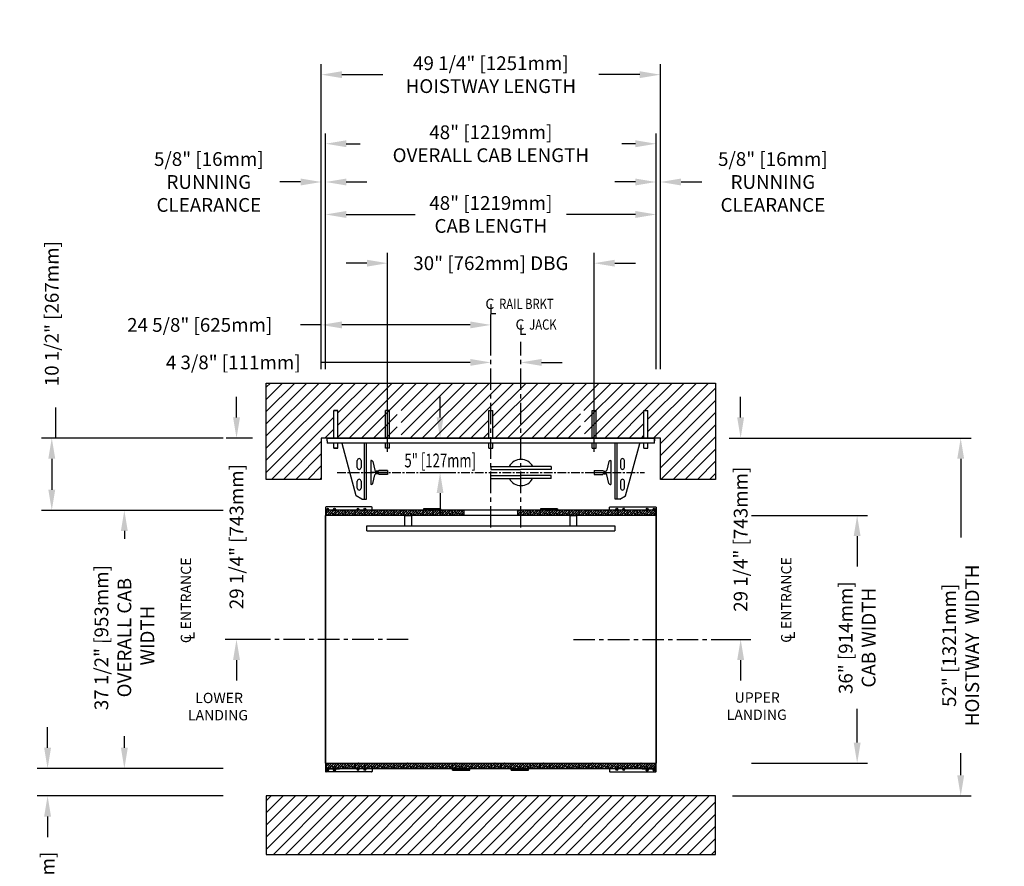
# Model space of a CAD drawing. Units: inches. Extents: x -156 to 971, y 3 to 549.
# Drawn here: x 601 to 744, y 283 to 406 of the extents above; entities that cross this region are included whole.
import ezdxf
from ezdxf.enums import TextEntityAlignment as Align

# ---------------------------------------------------------------- set-up
doc = ezdxf.new("R2010")
doc.units = ezdxf.units.IN
doc.header["$MEASUREMENT"] = 0
doc.linetypes.add('CENTER', pattern=[2, 1.25, -0.25, 0.25, -0.25])
doc.linetypes.add('PHANTOM', pattern=[2.5, 1.25, -0.25, 0.25, -0.25, 0.25, -0.25])
for name, color, linetype in [('CENTER', 2, 'CENTER'), ('CUTLINE', 6, 'Continuous'), ('DIM', 3, 'Continuous'), ('DWG', 7, 'Continuous'), ('HATCH', 5, 'Continuous')]:
    doc.layers.add(name, color=color, linetype=linetype)
doc.styles.add('COMPLEX', font='COMPLEX')
doc.styles.add('PLAN_STYLE', font='TXT.SHX')
doc.dimstyles.new('IMPERIAL_PL', dxfattribs={"dimtxt": 2, "dimasz": 3, "dimexe": 1.5, "dimexo": 1, "dimgap": 1, "dimtad": 0, "dimtih": 1, "dimtoh": 1, "dimdec": 4, "dimzin": 0, "dimdsep": 46, "dimlunit": 5, "dimtxsty": 'PLAN_STYLE', "dimcen": 0.09, "dimadec": 0, "dimazin": 0, "dimtfac": 1, "dimtdec": 4, "dimtofl": 0, "dimtmove": 0, "dimatfit": 3, "dimfxl": 0, "dimfrac": 2, "dimtolj": 1, "dimtzin": 0, "dimarcsym": 0})
pattern_1 = [(45, (673.90477, 402.45358), (-0.1767767, 0.1767767), []), (134.99997, (673.90477, 402.45358), (-0.53033, 0.17677696), [0.625, -0.375])]
pattern_2 = [(45, (673.90477, 402.45358), (-0.08838835, 0.08838834), [])]

# ---------------------------------------------------------------- blocks, each defined once
blk = doc.blocks.new('*D132')
at = {"layer": 'DEFPOINTS', "color": 0}
for p in [(703.15, 345.06), (703.15, 293.06), (737.3, 293.06)]:
    blk.add_point(p, dxfattribs=at)
at = {"layer": 'DIM', "color": 0, "lineweight": -2}
for p, q in [((704.15, 345.06), (738.8, 345.06)), ((737.3, 342.06), (737.3, 330.61)), ((737.3, 296.06), (737.3, 299.27)), ((704.15, 293.06), (738.8, 293.06))]:
    blk.add_line(p, q, dxfattribs=at)
at = {"layer": 'DIM', "color": 0}
for points in [[(736.8, 342.06), (737.8, 342.06), (737.3, 345.06)], [(736.8, 296.06), (737.8, 296.06), (737.3, 293.06)]]:
    blk.add_solid(points, dxfattribs=at)
at = {"layer": 'DIM', "color": 0, "insert": (737.3, 314.94), "char_height": 2, "attachment_point": 5, "rotation": 89.9544, "style": 'PLAN_STYLE'}
blk.add_mtext('\\A1;52" [1321mm]\\PHOISTWAY  WIDTH', dxfattribs=at)
blk = doc.blocks.new('*D133')
at = {"layer": 'DEFPOINTS', "color": 0}
for p in [(705.92, 333.81), (705.92, 297.81), (722.26, 297.81)]:
    blk.add_point(p, dxfattribs=at)
at = {"layer": 'DIM', "color": 0, "lineweight": -2}
for p, q in [((706.92, 333.81), (723.76, 333.81)), ((722.26, 330.81), (722.26, 326.38)), ((722.26, 300.81), (722.26, 305.71)), ((706.92, 297.81), (723.76, 297.81))]:
    blk.add_line(p, q, dxfattribs=at)
at = {"layer": 'DIM', "color": 0}
for points in [[(721.76, 330.81), (722.76, 330.81), (722.26, 333.81)], [(721.76, 300.81), (722.76, 300.81), (722.26, 297.81)]]:
    blk.add_solid(points, dxfattribs=at)
at = {"layer": 'DIM', "color": 0, "insert": (722.26, 316.05), "char_height": 2, "attachment_point": 5, "rotation": 89.9544, "style": 'PLAN_STYLE'}
blk.add_mtext('\\A1;36" [914mm]\\PCAB WIDTH', dxfattribs=at)
blk = doc.blocks.new('*D131')
at = {"layer": 'DEFPOINTS', "color": 0}
for p in [(702.68, 345.06), (702.68, 315.81), (705.34, 315.81)]:
    blk.add_point(p, dxfattribs=at)
at = {"layer": 'DIM', "color": 0, "lineweight": -2}
for p, q in [((705.34, 348.06), (705.34, 351.06)), ((703.68, 345.06), (706.84, 345.06)), ((703.68, 315.81), (706.84, 315.81)), ((705.34, 312.81), (705.34, 309.81))]:
    blk.add_line(p, q, dxfattribs=at)
at = {"layer": 'DIM', "color": 0}
for points in [[(704.84, 348.06), (705.84, 348.06), (705.34, 345.06)], [(704.84, 312.81), (705.84, 312.81), (705.34, 315.81)]]:
    blk.add_solid(points, dxfattribs=at)
at = {"layer": 'DIM', "color": 0, "insert": (705.34, 330.36), "char_height": 2, "attachment_point": 5, "rotation": 89.9544, "style": 'PLAN_STYLE'}
blk.add_mtext('\\A1;29 1/4" [743mm]', dxfattribs=at)
blk = doc.blocks.new('*D126')
at = {"layer": 'DEFPOINTS', "color": 0}
for p in [(631.18, 334.56), (615.83, 297.06), (631.18, 297.06)]:
    blk.add_point(p, dxfattribs=at)
at = {"layer": 'DIM', "color": 0, "lineweight": -2}
for p, q in [((630.18, 334.56), (614.33, 334.56)), ((615.83, 331.56), (615.83, 330.4)), ((615.83, 300.06), (615.83, 301.73)), ((630.18, 297.06), (614.33, 297.06))]:
    blk.add_line(p, q, dxfattribs=at)
at = {"layer": 'DIM', "color": 0}
for points in [[(615.33, 331.56), (616.33, 331.56), (615.83, 334.56)], [(615.33, 300.06), (616.33, 300.06), (615.83, 297.06)]]:
    blk.add_solid(points, dxfattribs=at)
at = {"layer": 'DIM', "color": 0, "insert": (615.83, 316.06), "char_height": 2, "attachment_point": 5, "rotation": 89.9544, "style": 'PLAN_STYLE'}
blk.add_mtext('\\A1;37 1/2" [953mm]\\POVERALL CAB\\P WIDTH', dxfattribs=at)
blk = doc.blocks.new('*D124')
at = {"layer": 'DEFPOINTS', "color": 0}
for p in [(632.12, 345.06), (635.43, 345.06), (635.43, 315.81)]:
    blk.add_point(p, dxfattribs=at)
at = {"layer": 'DIM', "color": 0, "lineweight": -2}
for p, q in [((632.12, 348.06), (632.12, 351.06)), ((634.43, 345.06), (630.62, 345.06)), ((634.43, 315.81), (630.62, 315.81)), ((632.12, 312.81), (632.12, 309.81))]:
    blk.add_line(p, q, dxfattribs=at)
at = {"layer": 'DIM', "color": 0}
for points in [[(631.62, 348.06), (632.62, 348.06), (632.12, 345.06)], [(631.62, 312.81), (632.62, 312.81), (632.12, 315.81)]]:
    blk.add_solid(points, dxfattribs=at)
at = {"layer": 'DIM', "color": 0, "insert": (632.12, 330.74), "char_height": 2, "attachment_point": 5, "rotation": 89.9544, "style": 'PLAN_STYLE'}
blk.add_mtext('\\A1;29 1/4" [743mm]', dxfattribs=at)
blk = doc.blocks.new('*D127')
at = {"layer": 'DEFPOINTS', "color": 0}
for p in [(631.18, 297.06), (604.68, 293.06), (631.18, 293.06)]:
    blk.add_point(p, dxfattribs=at)
at = {"layer": 'DIM', "color": 0, "lineweight": -2}
for p, q in [((604.68, 300.06), (604.68, 303.06)), ((630.18, 297.06), (603.18, 297.06)), ((630.18, 293.06), (603.18, 293.06)), ((604.68, 290.06), (604.68, 287.06))]:
    blk.add_line(p, q, dxfattribs=at)
at = {"layer": 'DIM', "color": 0}
for points in [[(604.18, 300.06), (605.18, 300.06), (604.68, 297.06)], [(604.18, 290.06), (605.18, 290.06), (604.68, 293.06)]]:
    blk.add_solid(points, dxfattribs=at)
at = {"layer": 'DIM', "color": 0, "insert": (604.68, 277.53), "char_height": 2, "attachment_point": 5, "rotation": 89.9544, "style": 'PLAN_STYLE'}
blk.add_mtext('\\A1;4" [102mm]', dxfattribs=at)
blk = doc.blocks.new('L_L')
at = {"linetype": 'Continuous'}
for s, p in [('LOWER', (-3.91, 0.48)), ('LANDING', (-4.97, -2.02))]:
    blk.add_text(s, height=1.5, dxfattribs=at).set_placement(p)
blk = doc.blocks.new('*D129')
at = {"layer": 'DEFPOINTS', "color": 0}
for p in [(669.06, 356.06), (673.43, 356.06), (673.43, 356.06)]:
    blk.add_point(p, dxfattribs=at)
at = {"layer": 'DIM', "color": 0, "lineweight": -2}
for p, q in [((669.06, 357.06), (669.06, 357.56)), ((673.43, 357.06), (673.43, 357.56)), ((666.06, 356.06), (644.31, 356.06)), ((676.43, 356.06), (679.43, 356.06))]:
    blk.add_line(p, q, dxfattribs=at)
at = {"layer": 'DIM', "color": 0}
for points in [[(666.06, 356.56), (666.06, 355.56), (669.06, 356.06)], [(676.43, 356.56), (676.43, 355.56), (673.43, 356.06)]]:
    blk.add_solid(points, dxfattribs=at)
at = {"layer": 'DIM', "color": 0, "insert": (631.64, 356.06), "char_height": 2, "attachment_point": 5, "style": 'PLAN_STYLE'}
blk.add_mtext('\\A1;4 3/8" [111mm]', dxfattribs=at)
blk = doc.blocks.new('*D128')
at = {"layer": 'DEFPOINTS', "color": 0}
for p in [(644.43, 382.28), (644.43, 354.06), (645.06, 354.06)]:
    blk.add_point(p, dxfattribs=at)
at = {"layer": 'DIM', "color": 0, "lineweight": -2}
for p, q in [((644.43, 355.06), (644.43, 383.78)), ((645.06, 355.06), (645.06, 383.78)), ((641.43, 382.28), (638.43, 382.28)), ((648.06, 382.28), (651.06, 382.28))]:
    blk.add_line(p, q, dxfattribs=at)
at = {"layer": 'DIM', "color": 0}
for points in [[(641.43, 382.78), (641.43, 381.78), (644.43, 382.28)], [(648.06, 382.78), (648.06, 381.78), (645.06, 382.28)]]:
    blk.add_solid(points, dxfattribs=at)
at = {"layer": 'DIM', "color": 0, "insert": (628.1, 382.28), "char_height": 2, "attachment_point": 5, "style": 'PLAN_STYLE'}
blk.add_mtext('\\A1;5/8" [16mm]\\PRUNNING\\PCLEARANCE', dxfattribs=at)
blk = doc.blocks.new('*D125')
at = {"layer": 'DEFPOINTS', "color": 0}
for p in [(631.18, 345.06), (605.29, 334.56), (631.18, 334.56)]:
    blk.add_point(p, dxfattribs=at)
at = {"layer": 'DIM', "color": 0, "lineweight": -2}
for p, q in [((630.18, 345.06), (603.79, 345.06)), ((605.29, 342.06), (605.29, 337.56)), ((630.18, 334.56), (603.79, 334.56))]:
    blk.add_line(p, q, dxfattribs=at)
at = {"layer": 'DIM', "color": 0}
for points in [[(604.79, 342.06), (605.79, 342.06), (605.29, 345.06)], [(604.79, 337.56), (605.79, 337.56), (605.29, 334.56)]]:
    blk.add_solid(points, dxfattribs=at)
at = {"layer": 'DIM', "color": 0, "insert": (605.29, 363.14), "char_height": 2, "attachment_point": 5, "rotation": 89.9544, "style": 'PLAN_STYLE'}
blk.add_mtext('\\A1;10 1/2" [267mm]', dxfattribs=at)
blk = doc.blocks.new('*D134')
at = {"layer": 'DEFPOINTS', "color": 0}
for p in [(693.68, 382.28), (693.06, 354.06), (693.68, 354.06)]:
    blk.add_point(p, dxfattribs=at)
at = {"layer": 'DIM', "color": 0, "lineweight": -2}
for p, q in [((693.06, 355.06), (693.06, 383.78)), ((693.68, 355.06), (693.68, 383.78)), ((690.06, 382.28), (687.06, 382.28)), ((696.68, 382.28), (699.68, 382.28))]:
    blk.add_line(p, q, dxfattribs=at)
at = {"layer": 'DIM', "color": 0}
for points in [[(690.06, 382.78), (690.06, 381.78), (693.06, 382.28)], [(696.68, 382.78), (696.68, 381.78), (693.68, 382.28)]]:
    blk.add_solid(points, dxfattribs=at)
at = {"layer": 'DIM', "color": 0, "insert": (710.02, 382.28), "char_height": 2, "attachment_point": 5, "style": 'PLAN_STYLE'}
blk.add_mtext('\\A1;5/8" [16mm]\\PRUNNING\\PCLEARANCE', dxfattribs=at)
blk = doc.blocks.new('*D123')
at = {"layer": 'DEFPOINTS', "color": 0}
for p in [(693.06, 377.56), (645.06, 354.06), (693.06, 354.06)]:
    blk.add_point(p, dxfattribs=at)
at = {"layer": 'DIM', "color": 0, "lineweight": -2}
for p, q in [((645.06, 355.06), (645.06, 379.06)), ((693.06, 355.06), (693.06, 379.06)), ((648.06, 377.56), (658.06, 377.56)), ((690.06, 377.56), (680.06, 377.56))]:
    blk.add_line(p, q, dxfattribs=at)
at = {"layer": 'DIM', "color": 0}
for points in [[(648.06, 378.06), (648.06, 377.06), (645.06, 377.56)], [(690.06, 378.06), (690.06, 377.06), (693.06, 377.56)]]:
    blk.add_solid(points, dxfattribs=at)
at = {"layer": 'DIM', "color": 0, "insert": (669.06, 377.56), "char_height": 2, "attachment_point": 5, "style": 'PLAN_STYLE'}
blk.add_mtext('\\A1;48" [1219mm]\\PCAB LENGTH', dxfattribs=at)
blk = doc.blocks.new('*D122')
at = {"layer": 'DEFPOINTS', "color": 0}
for p in [(693.06, 387.84), (645.06, 354.06), (693.06, 354.06)]:
    blk.add_point(p, dxfattribs=at)
at = {"layer": 'DIM', "color": 0, "lineweight": -2}
for p, q in [((645.06, 355.06), (645.06, 389.34)), ((693.06, 355.06), (693.06, 389.34)), ((648.06, 387.84), (650.06, 387.84)), ((690.06, 387.84), (688.06, 387.84))]:
    blk.add_line(p, q, dxfattribs=at)
at = {"layer": 'DIM', "color": 0}
for points in [[(648.06, 388.34), (648.06, 387.34), (645.06, 387.84)], [(690.06, 388.34), (690.06, 387.34), (693.06, 387.84)]]:
    blk.add_solid(points, dxfattribs=at)
at = {"layer": 'DIM', "color": 0, "insert": (669.06, 387.84), "char_height": 2, "attachment_point": 5, "style": 'PLAN_STYLE'}
blk.add_mtext('\\A1;48" [1219mm]\\POVERALL CAB LENGTH', dxfattribs=at)
blk = doc.blocks.new('*D120')
at = {"layer": 'DEFPOINTS', "color": 0}
for p in [(693.68, 397.88), (644.43, 354.06), (693.68, 354.06)]:
    blk.add_point(p, dxfattribs=at)
at = {"layer": 'DIM', "color": 0, "lineweight": -2}
for p, q in [((644.43, 355.06), (644.43, 399.38)), ((693.68, 355.06), (693.68, 399.38)), ((647.43, 397.88), (653.39, 397.88)), ((690.68, 397.88), (684.73, 397.88))]:
    blk.add_line(p, q, dxfattribs=at)
at = {"layer": 'DIM', "color": 0}
for points in [[(647.43, 398.38), (647.43, 397.38), (644.43, 397.88)], [(690.68, 398.38), (690.68, 397.38), (693.68, 397.88)]]:
    blk.add_solid(points, dxfattribs=at)
at = {"layer": 'DIM', "color": 0, "insert": (669.06, 397.88), "char_height": 2, "attachment_point": 5, "style": 'PLAN_STYLE'}
blk.add_mtext('\\A1;49 1/4" [1251mm]\\PHOISTWAY LENGTH', dxfattribs=at)
blk = doc.blocks.new('HAND_RAIL_36')
for p, q in [((-12.5, 0), (-11.5, 0)), ((-12.5, -1.5), (-12.5, 0)), ((-11.5, -1.5), (-11.5, 0)), ((11.5, -1.5), (11.5, 0)), ((11.5, 0), (12.5, 0)), ((12.5, -1.5), (12.5, 0)), ((-18, -1.5), (18, -1.5)), ((-18, -2.25), (-18, -1.5)), ((-18, -2.25), (18, -2.25)), ((-12.5, -2.25), (-12.5, -2.25)), ((-12.15, -2.25), (-12.15, -2.25)), ((-11.85, -2.25), (-11.85, -2.25)), ((-11.5, -2.25), (-11.5, -2.25)), ((11.5, -2.26), (11.5, -2.25)), ((11.85, -2.26), (11.85, -2.25)), ((12.15, -2.26), (12.15, -2.25)), ((12.5, -2.26), (12.5, -2.25)), ((18, -1.5), (18, -2.25))]:
    blk.add_line(p, q)
blk = doc.blocks.new('RAIL_JACK2')
for p, q in [((-26.44, 0), (-28.13, 0)), ((-28.13, -0.38), (-28.13, 0)), ((19.37, -0.38), (19.37, 0)), ((-28.13, -0.38), (-28.13, -0.75))]:
    blk.add_line(p, q)
at = {"color": 7, "linetype": 'Continuous', "lineweight": 30}
for p, q in [((12.69, 0), (-21.44, 0)), ((12.69, 0), (13.7, 0)), ((13.99, 0), (13.7, 0)), ((13.99, 0), (15.01, 0)), ((19.37, 0), (15.01, 0)), ((19.24, 0), (19.37, 0)), ((19.37, -0.13), (19.37, 0)), ((-23.76, 0), (-28.13, 0)), ((19.37, -0.75), (-28.13, -0.75)), ((-23.95, -8.39), (-25.99, -0.78)), ((-23.76, 0), (-22.74, 0)), ((-22.46, 0), (-22.74, 0)), ((-22.71, -8.87), (-22.71, -0.75)), ((-22.46, 0), (-21.44, 0)), ((-22.44, -8.87), (-22.44, -0.75)), ((13.69, -8.87), (13.69, -0.75)), ((13.96, -8.87), (13.96, -0.75)), ((15.2, -8.39), (17.24, -0.78)), ((19.37, -0.75), (19.37, -0.13)), ((-23.78, -4.27), (-23.78, -3.27)), ((-23.22, -3.27), (-23.22, -4.27)), ((14.47, -3.27), (14.47, -4.27)), ((15.03, -4.27), (15.03, -3.27)), ((-23.78, -7.27), (-23.78, -6.27)), ((-23.22, -6.27), (-23.22, -7.27)), ((14.47, -6.27), (14.47, -7.27)), ((15.03, -7.27), (15.03, -6.27)), ((-23.12, -8.87), (-23.95, -8.39)), ((14.36, -8.87), (15.2, -8.39)), ((-23.12, -8.87), (-22.71, -8.87)), ((-22.71, -8.87), (-22.44, -8.87)), ((13.96, -8.87), (13.69, -8.87)), ((14.36, -8.87), (13.96, -8.87))]:
    blk.add_line(p, q, dxfattribs=at)
for centre, radius, start, end in [((-24.06, -0.72), 0.25, 187.5651, 195), ((15.31, -0.72), 0.25, 345, 352.4349), ((-23.5, -3.27), 0.281, 0, 180), ((-23.5, -4.27), 0.281, 180, 360), ((14.75, -3.27), 0.281, 0, 180), ((14.75, -4.27), 0.281, 180, 360), ((-23.5, -6.27), 0.281, 0, 180), ((14.75, -6.27), 0.281, 0, 180), ((-23.5, -7.27), 0.281, 180, 360), ((14.75, -7.27), 0.281, 180, 360)]:
    blk.add_arc(centre, radius, start, end, dxfattribs=at)
at = {"color": 7, "linetype": 'Continuous', "lineweight": 0}
blk.add_point((-4.38, 0), dxfattribs=at)
at = {"layer": 'CENTER'}
blk.add_line((-26.69, -5), (17.94, -5), dxfattribs=at)
at = {"layer": 'DEFPOINTS', "color": 0, "linetype": 'ByBlock'}
for p in [(-26.44, 0), (-28.13, 0), (-28.38, -5), (10.62, -4.69), (19.62, -5)]:
    blk.add_point(p, dxfattribs=at)
at = {"layer": 'DWG'}
for p, q in [((-27.19, 0), (-27.19, 4)), ((-27.19, 4), (-26.59, 4)), ((-27.18, 0), (-27.18, 4)), ((-26.58, 4), (-27.18, 4)), ((-26.59, 0), (-26.59, 4)), ((-26.58, 0), (-26.58, 4)), ((-19.68, 0), (-19.68, 4)), ((-19.08, 4), (-19.68, 4)), ((-19.08, 0), (-19.08, 4)), ((-4.68, 0), (-4.68, 4)), ((-4.68, 4), (-4.08, 4)), ((-4.08, 0), (-4.08, 4)), ((10.32, 0), (10.32, 4)), ((10.32, 4), (10.92, 4)), ((10.92, 0), (10.92, 4)), ((17.82, 0), (17.82, 4)), ((17.82, 4), (18.42, 4)), ((17.84, 0), (17.84, 4)), ((17.84, 4), (18.44, 4)), ((18.42, 0), (18.42, 4)), ((18.44, 0), (18.44, 4)), ((-26.44, 0), (19.37, 0)), ((-28.13, 0), (19.37, 0)), ((-28.13, -0.38), (-28.13, 0)), ((-27.19, -1.47), (-27.19, -0.75)), ((-27.18, -1.47), (-27.18, -0.75)), ((-26.59, -1.47), (-26.59, -0.75)), ((-26.58, -1.47), (-26.58, -0.75)), ((-19.68, -1.47), (-19.68, -0.75)), ((-19.08, -1.47), (-19.08, -0.75)), ((-4.68, -1.47), (-4.68, -0.75)), ((-4.08, -1.47), (-4.08, -0.75)), ((10.32, -1.47), (10.32, -0.75)), ((10.92, -1.47), (10.92, -0.75)), ((17.82, -1.47), (17.82, -0.75)), ((17.84, -1.47), (17.84, -0.75)), ((18.42, -1.47), (18.42, -0.75)), ((18.44, -1.47), (18.44, -0.75)), ((19.37, 0), (19.37, -0.38)), ((-27.19, -1.47), (-26.59, -1.47)), ((-26.58, -1.47), (-27.18, -1.47)), ((-19.08, -1.47), (-19.68, -1.47)), ((-4.68, -1.47), (-4.08, -1.47)), ((10.32, -1.47), (10.92, -1.47)), ((17.82, -1.47), (18.42, -1.47)), ((17.84, -1.47), (18.44, -1.47)), ((-21.81, -3.25), (-21.81, -6.75)), ((-21.72, -3.25), (-21.81, -3.25)), ((-21.53, -3.4), (-21.24, -4.66)), ((-4.38, -4.14), (0, -4.14)), ((-4.38, -4.14), (-4.38, -4.57)), ((4.37, -4.14), (0, -4.14)), ((4.37, -4.14), (3.88, -4.14)), ((4.37, -4.14), (4.37, -4.57)), ((12.78, -3.4), (12.49, -4.66)), ((12.97, -3.25), (13.06, -3.25)), ((13.06, -3.25), (13.06, -6.75)), ((-19.38, -5), (-21.81, -5)), ((-21.53, -6.6), (-21.24, -5.34)), ((-20.76, -4.81), (-21.04, -4.81)), ((-20.76, -5.19), (-21.04, -5.19)), ((-20.66, -4.71), (-20.66, -4.69)), ((-19.38, -4.69), (-20.66, -4.69)), ((-20.66, -5.29), (-20.66, -5.31)), ((-19.38, -5.31), (-20.66, -5.31)), ((-19.38, -4.69), (-19.38, -5.31)), ((-4.38, -4.58), (0, -4.58)), ((-4.38, -5.42), (0, -5.42)), ((-4.38, -5.86), (-4.38, -5.43)), ((4.37, -4.58), (0, -4.58)), ((4.37, -5.42), (0, -5.42)), ((4.37, -5.86), (4.37, -5.43)), ((10.62, -4.69), (10.62, -5.31)), ((10.62, -4.69), (11.91, -4.69)), ((10.62, -5), (13.06, -5)), ((10.62, -5.31), (11.91, -5.31)), ((11.91, -4.71), (11.91, -4.69)), ((11.91, -5.29), (11.91, -5.31)), ((12.01, -4.81), (12.29, -4.81)), ((12.01, -5.19), (12.29, -5.19)), ((12.78, -6.6), (12.49, -5.34)), ((-21.72, -6.75), (-21.81, -6.75)), ((-4.38, -5.86), (0, -5.86)), ((4.37, -5.86), (0, -5.86)), ((4.37, -5.86), (3.88, -5.86)), ((12.97, -6.75), (13.06, -6.75))]:
    blk.add_line(p, q, dxfattribs=at)
for centre, radius, start, end in [((-21.72, -3.45), 0.2, 13.0301, 90), ((0, -5), 1.91, 27.2612, 152.691), ((12.97, -3.45), 0.2, 90, 166.9699), ((-21.04, -4.61), 0.2, 193.0301, 270), ((-21.04, -5.39), 0.2, 90, 166.9699), ((-20.76, -4.71), 0.1, 270, 360), ((-20.76, -5.29), 0.1, 0, 90), ((12.01, -4.71), 0.1, 180, 270), ((12.01, -5.29), 0.1, 90, 180), ((12.29, -4.61), 0.2, 270, 346.9699), ((12.29, -5.39), 0.2, 13.0301, 90), ((-21.72, -6.55), 0.2, 270, 346.9699), ((0, -5), 1.91, 207.66, 331.985), ((12.97, -6.55), 0.2, 193.0301, 270)]:
    blk.add_arc(centre, radius, start, end, dxfattribs=at)
blk = doc.blocks.new('*D121')
at = {"layer": 'DEFPOINTS', "color": 0}
for p in [(684.06, 370.48), (654.06, 342.06), (684.06, 342.06)]:
    blk.add_point(p, dxfattribs=at)
at = {"layer": 'DIM', "color": 0, "lineweight": -2}
for p, q in [((654.06, 343.06), (654.06, 371.98)), ((684.06, 343.06), (684.06, 371.98)), ((651.06, 370.48), (648.06, 370.48)), ((687.06, 370.48), (690.06, 370.48))]:
    blk.add_line(p, q, dxfattribs=at)
at = {"layer": 'DIM', "color": 0}
for points in [[(651.06, 370.98), (651.06, 369.98), (654.06, 370.48)], [(687.06, 370.98), (687.06, 369.98), (684.06, 370.48)]]:
    blk.add_solid(points, dxfattribs=at)
at = {"layer": 'DIM', "color": 0, "insert": (669.06, 370.48), "char_height": 2, "attachment_point": 5, "style": 'PLAN_STYLE'}
blk.add_mtext('\\A1;30" [762mm] DBG', dxfattribs=at)
blk = doc.blocks.new('*D130')
at = {"layer": 'DEFPOINTS', "color": 0}
for p in [(669.06, 361.51), (644.43, 359.06), (669.06, 359.06)]:
    blk.add_point(p, dxfattribs=at)
at = {"layer": 'DIM', "color": 0, "lineweight": -2}
for p, q in [((644.43, 360.06), (644.43, 363.01)), ((669.06, 360.06), (669.06, 363.01)), ((644.43, 361.51), (641.43, 361.51)), ((666.06, 361.51), (647.43, 361.51))]:
    blk.add_line(p, q, dxfattribs=at)
at = {"layer": 'DIM', "color": 0}
for points in [[(647.43, 362.01), (647.43, 361.01), (644.43, 361.51)], [(666.06, 362.01), (666.06, 361.01), (669.06, 361.51)]]:
    blk.add_solid(points, dxfattribs=at)
at = {"layer": 'DIM', "color": 0, "insert": (626.77, 361.51), "char_height": 2, "attachment_point": 5, "style": 'PLAN_STYLE'}
blk.add_mtext('\\A1;24 5/8" [625mm]', dxfattribs=at)

msp = doc.modelspace()

# ---------------------------------------------------------------- hatches: boundary and pattern name
at = {"linetype": 'Continuous'}
h = msp.add_hatch(dxfattribs=at)
h.set_pattern_fill('ANSI38', scale=2, style=0)
h.set_pattern_definition(pattern_1)
h.paths.add_polyline_path([(665.18498, 334.56424), (645.14998, 334.56424), (645.14998, 333.81424), (665.18498, 333.81424)], flags=0)
h = msp.add_hatch(dxfattribs=at)
h.set_pattern_fill('ANSI38', scale=2, style=0)
h.set_pattern_definition(pattern_1)
h.paths.add_polyline_path([(672.93498, 333.81424), (692.96998, 333.81424), (692.96998, 334.56424), (672.93498, 334.56424)], flags=0)
h = msp.add_hatch(dxfattribs=at)
h.set_pattern_fill('ANSI31', style=0)
h.set_pattern_definition(pattern_2)
edge = h.paths.add_edge_path(flags=0)
edge.add_line((645.82494, 296.97659), (645.84324, 296.99489))
edge.add_arc((645.85385, 296.98428), 0.015, 45, 135, ccw=False)
edge.add_line((645.86446, 296.99489), (645.88276, 296.97659))
edge.add_arc((645.88841, 296.98224), 0.008, 225.0000003, 270)
edge.add_line((645.88841, 296.97424), (646.15242, 296.97424))
edge.add_arc((646.15242, 296.94424), 0.03, -19.5423139, 90, ccw=False)
edge.add_arc((646.35386, 296.87274), 0.18375, 160.4576861, 222.5173484)
edge.add_arc((646.24873, 296.77635), 0.04113, 222.5173484, 402.5173484)
edge.add_arc((646.35386, 296.87274), 0.1015, -42.5173484, 222.5173484, ccw=False)
edge.add_arc((646.45898, 296.77635), 0.04113, 137.4826516, 317.4826516)
edge.add_arc((646.35386, 296.87274), 0.18375, 317.4826516, 379.5423139)
edge.add_arc((646.5553, 296.94424), 0.03, 90, 199.5423139, ccw=False)
edge.add_line((646.5553, 296.97424), (646.8193, 296.97424))
edge.add_arc((646.8193, 296.98224), 0.008, 270, 315.0000003)
edge.add_line((646.82495, 296.97659), (646.84326, 296.99489))
edge.add_arc((646.85386, 296.98428), 0.015, 45, 135, ccw=False)
edge.add_line((646.86447, 296.99489), (646.88277, 296.97659))
edge.add_arc((646.88843, 296.98224), 0.008, 225.0000003, 270)
edge.add_line((646.88843, 296.97424), (647.01568, 296.97424))
edge.add_arc((647.01568, 297.06424), 0.09, 270, 348.463041)
edge.add_arc((647.08917, 297.04924), 0.015, 348.463041, 450)
edge.add_line((647.08917, 297.06424), (645.16498, 297.06424))
edge.add_arc((645.16498, 297.07924), 0.015, 180, 270, ccw=False)
edge.add_line((645.14998, 297.07924), (645.14998, 297.84425))
edge.add_arc((645.11998, 297.84425), 0.03, 0, 90.0000086)
edge.add_arc((645.11998, 297.81425), 0.06, 90, 180)
edge.add_line((645.05998, 297.81425), (645.05998, 296.64807))
edge.add_arc((645.11998, 296.64807), 0.06, 180, 294.5557895)
edge.add_arc((645.14131, 296.60138), 0.00867, 294.5557895, 360)
edge.add_line((645.14998, 296.60138), (645.14998, 296.80034))
edge.add_arc((645.19014, 296.79572), 0.04042, 140.9033533, 173.4398565, ccw=False)
edge.add_line((645.15877, 296.82121), (645.18173, 296.84417))
edge.add_arc((645.17607, 296.84983), 0.008, 315, 390.1699296)
edge.add_arc((645.1898, 296.85781), 0.00787, 59.8300704, 210.1699296, ccw=False)
edge.add_arc((645.19778, 296.87153), 0.008, 239.8300704, 315.0000001)
edge.add_line((645.20343, 296.86587), (645.23748, 296.89992))
edge.add_arc((645.23191, 296.90549), 0.00787, 315, 390.5224878)
edge.add_arc((645.24548, 296.91348), 0.00787, 59.4775122, 210.5224878, ccw=False)
edge.add_arc((645.25347, 296.92705), 0.00787, 239.4775122, 315)
edge.add_line((645.25904, 296.92148), (645.28207, 296.94451))
edge.add_arc((645.35385, 296.87274), 0.1015, -104.5346268, 135, ccw=False)
edge.add_arc((645.31808, 296.7348), 0.041, 75.4653732, 255.4653732)
edge.add_arc((645.35385, 296.87274), 0.1835, 255.4653732, 379.5661296)
edge.add_arc((645.55502, 296.94424), 0.03, 90, 199.5661296, ccw=False)
edge.add_line((645.55502, 296.97424), (645.81929, 296.97424))
edge.add_arc((645.81929, 296.98224), 0.008, 270, 315.0000003)
h = msp.add_hatch(dxfattribs=at)
h.set_pattern_fill('ANSI38', scale=2, style=0)
h.set_pattern_definition(pattern_1)
h.paths.add_polyline_path([(645.14998, 297.81424), (645.14998, 297.06424), (692.96998, 297.06424), (692.96998, 297.81424)], flags=0)
h = msp.add_hatch(dxfattribs=at)
h.set_pattern_fill('ANSI31', style=0)
h.set_pattern_definition(pattern_2)
edge = h.paths.add_edge_path(flags=0)
edge.add_line((692.23721, 296.97659), (692.25551, 296.99489))
edge.add_arc((692.26611, 296.98428), 0.015, 45, 135, ccw=False)
edge.add_line((692.27672, 296.99489), (692.29502, 296.97659))
edge.add_arc((692.30068, 296.98224), 0.008, 224.9999997, 270)
edge.add_line((692.30068, 296.97424), (692.56494, 296.97424))
edge.add_arc((692.56494, 296.94424), 0.03, -19.5661296, 90, ccw=False)
edge.add_arc((692.76612, 296.87274), 0.1835, 160.4338704, 284.5346268)
edge.add_arc((692.80188, 296.7348), 0.041, 284.5346268, 464.5346268)
edge.add_arc((692.76612, 296.87274), 0.1015, 45, 284.5346268, ccw=False)
edge.add_line((692.83789, 296.94451), (692.86092, 296.92148))
edge.add_arc((692.86649, 296.92705), 0.00787, 225, 300.5224878)
edge.add_arc((692.87449, 296.91348), 0.00787, -30.5224878, 120.5224878, ccw=False)
edge.add_arc((692.88805, 296.90549), 0.00787, 149.4775122, 225)
edge.add_line((692.88249, 296.89992), (692.91653, 296.86587))
edge.add_arc((692.92219, 296.87153), 0.008, 224.9999999, 300.1699296)
edge.add_arc((692.93017, 296.85781), 0.00787, -30.1699296, 120.1699296, ccw=False)
edge.add_arc((692.94389, 296.84983), 0.008, 149.8300704, 225)
edge.add_line((692.93823, 296.84417), (692.96119, 296.82121))
edge.add_arc((692.93998, 296.8), 0.03, 0, 45, ccw=False)
edge.add_line((692.96998, 296.8), (692.96998, 296.61807))
edge.add_arc((692.99998, 296.61807), 0.03, 180, 270)
edge.add_arc((692.99998, 296.64807), 0.06, 269.9999957, 359.9999996)
edge.add_line((693.05998, 296.64807), (693.05998, 297.81425))
edge.add_arc((692.99998, 297.81425), 0.06, 0, 90)
edge.add_arc((692.99998, 297.84425), 0.03, 89.9999914, 180)
edge.add_line((692.96998, 297.84425), (692.96998, 297.07924))
edge.add_arc((692.95498, 297.07924), 0.015, 270, 360, ccw=False)
edge.add_line((692.95498, 297.06424), (691.0308, 297.06424))
edge.add_arc((691.0308, 297.04924), 0.015, 90, 191.536959)
edge.add_arc((691.10428, 297.06424), 0.09, 191.536959, 270)
edge.add_line((691.10428, 296.97424), (691.23154, 296.97424))
edge.add_arc((691.23154, 296.98224), 0.008, 270, 314.9999997)
edge.add_line((691.23719, 296.97659), (691.25549, 296.99489))
edge.add_arc((691.2661, 296.98428), 0.015, 45, 135, ccw=False)
edge.add_line((691.27671, 296.99489), (691.29501, 296.97659))
edge.add_arc((691.30067, 296.98224), 0.008, 224.9999997, 270)
edge.add_line((691.30067, 296.97424), (691.56467, 296.97424))
edge.add_arc((691.56467, 296.94424), 0.03, -19.5423139, 90, ccw=False)
edge.add_arc((691.76611, 296.87274), 0.18375, 160.4576861, 222.5173484)
edge.add_arc((691.66098, 296.77635), 0.04113, 222.5173484, 402.5173484)
edge.add_arc((691.76611, 296.87274), 0.1015, -42.5173484, 222.5173484, ccw=False)
edge.add_arc((691.87123, 296.77635), 0.04113, 137.4826516, 317.4826516)
edge.add_arc((691.76611, 296.87274), 0.18375, 317.4826516, 379.5423139)
edge.add_arc((691.96755, 296.94424), 0.03, 90, 199.5423139, ccw=False)
edge.add_line((691.96755, 296.97424), (692.23155, 296.97424))
edge.add_arc((692.23155, 296.98224), 0.008, 270, 314.9999997)
at = {"layer": 'HATCH'}
h = msp.add_hatch(dxfattribs=at)
h.set_pattern_fill('ANSI31', color=256, scale=10, style=0)
h.set_pattern_definition([(45, (437.4783, 105.7687), (-0.8838835, 0.8838835), [])])
h.paths.add_polyline_path([(701.68498, 353.06424), (673.43498, 353.06424), (673.43498, 345.06424), (682.07124, 345.06424), (682.07124, 349.06424), (682.67124, 349.06424), (682.67124, 345.06424), (691.27268, 345.06424), (691.27268, 349.06424), (691.87268, 349.06424), (691.87268, 345.06424), (693.68498, 345.06424), (693.68498, 339.06424), (701.68498, 339.06424)])
h.paths.add_polyline_path([(673.43498, 353.06424), (669.05998, 353.06424), (669.05998, 349.06424), (669.35874, 349.06424), (669.35874, 345.06424), (673.43498, 345.06424)])
h.paths.add_polyline_path([(669.05998, 353.06424), (636.43498, 353.06424), (636.43498, 339.06424), (644.43498, 339.06424), (644.43498, 345.06424), (646.2448, 345.06424), (646.2448, 349.06424), (646.8448, 349.06424), (646.8448, 345.06424), (655.44624, 345.06424), (655.44624, 349.06424), (656.04624, 349.06424), (656.04624, 345.06424), (668.75874, 345.06424), (668.75874, 349.06424), (669.05998, 349.06424)])
h.paths.add_polyline_path([(701.68498, 293.06424), (636.43498, 293.06424), (636.43498, 284.56424), (701.68498, 284.56424)])

# ---------------------------------------------------------------- linework, layer by layer
at = {"color": 7, "linetype": 'Continuous'}
for p, q in [((645.05998, 335.00174), (645.05998, 333.81424)), ((651.74748, 335.06424), (645.12248, 335.06424)), ((651.80998, 334.56424), (651.80998, 335.00174)), ((661.75498, 334.80428), (659.25498, 334.80428)), ((659.25498, 334.80428), (659.25498, 334.80285)), ((659.25498, 334.80285), (659.25498, 334.75103)), ((659.25498, 334.75103), (661.75498, 334.75103)), ((659.25498, 334.75103), (659.25498, 334.56424)), ((661.75498, 334.80428), (661.75498, 334.80285)), ((661.75498, 334.80285), (661.75498, 334.75103)), ((661.75498, 334.75103), (661.75498, 334.56424)), ((678.75498, 334.80428), (676.25498, 334.80428)), ((676.25498, 334.80428), (676.25498, 334.80285)), ((676.25498, 334.80285), (676.25498, 334.75103)), ((676.25498, 334.75103), (678.75498, 334.75103)), ((676.25498, 334.75103), (676.25498, 334.56424)), ((678.75498, 334.80428), (678.75498, 334.80285)), ((678.75498, 334.80285), (678.75498, 334.75103)), ((678.75498, 334.75103), (678.75498, 334.56424)), ((686.30998, 334.56424), (686.30998, 335.00174)), ((686.37248, 335.06424), (692.99748, 335.06424)), ((693.05998, 335.00174), (693.05998, 333.81424)), ((645.05998, 333.81424), (644.98528, 333.81424)), ((644.98528, 333.81424), (644.98528, 297.81424)), ((645.05998, 333.81424), (645.05998, 297.81425)), ((645.14998, 333.81424), (645.05998, 333.81424)), ((645.05998, 333.81424), (645.05998, 297.81425)), ((645.14998, 334.56424), (645.14998, 333.81424)), ((665.18498, 334.56424), (645.14998, 334.56424)), ((665.18498, 333.81424), (645.14998, 333.81424)), ((665.18498, 333.81424), (665.18498, 334.56424)), ((672.93498, 334.56424), (665.18498, 334.56424)), ((672.93498, 333.81424), (665.18498, 333.81424)), ((672.93498, 334.56424), (672.93498, 333.81424)), ((692.96998, 334.56424), (672.93498, 334.56424)), ((692.96998, 333.81424), (672.93498, 333.81424)), ((692.96998, 333.81424), (692.96998, 334.56424)), ((693.05998, 333.81424), (692.96998, 333.81424)), ((693.05998, 297.81425), (693.05998, 333.81424)), ((693.05998, 333.81424), (693.13468, 333.81424)), ((693.05998, 297.81425), (693.05998, 333.81424)), ((693.13468, 297.81424), (693.13468, 333.81424)), ((645.05998, 297.81425), (644.98528, 297.81424)), ((645.05998, 297.81425), (645.05998, 296.64807)), ((645.14998, 297.07924), (645.14998, 297.84425)), ((645.14998, 297.81424), (692.96998, 297.81424)), ((645.14998, 297.81424), (645.14998, 297.06424)), ((692.96998, 297.84425), (692.96998, 297.07924)), ((692.96998, 297.06424), (692.96998, 297.81424)), ((693.05998, 296.64807), (693.05998, 297.81425)), ((693.05998, 297.81425), (693.13468, 297.81424)), ((651.74748, 296.56424), (645.12248, 296.56424)), ((645.14998, 297.06424), (692.96998, 297.06424)), ((645.14998, 296.60138), (645.14998, 296.80034)), ((645.15877, 296.82121), (645.18173, 296.84417)), ((647.08917, 297.06424), (645.16498, 297.06424)), ((645.20343, 296.86587), (645.23748, 296.89992)), ((645.25904, 296.92148), (645.28207, 296.94451)), ((645.55502, 296.97424), (645.81929, 296.97424)), ((645.82494, 296.97659), (645.84324, 296.99489)), ((645.86446, 296.99489), (645.88276, 296.97659)), ((645.88841, 296.97424), (646.15242, 296.97424)), ((646.5553, 296.97424), (646.8193, 296.97424)), ((646.82495, 296.97659), (646.84326, 296.99489)), ((646.86447, 296.99489), (646.88277, 296.97659)), ((646.88843, 296.97424), (647.01568, 296.97424)), ((651.80998, 297.06424), (651.80998, 296.62674)), ((663.50498, 296.87746), (663.50498, 297.06424)), ((666.00498, 296.87746), (663.50498, 296.87746)), ((663.50498, 296.82564), (663.50498, 296.87746)), ((663.50498, 296.82421), (663.50498, 296.82564)), ((663.50498, 296.82421), (666.00498, 296.82421)), ((666.00498, 296.87746), (666.00498, 297.06424)), ((666.00498, 296.82564), (666.00498, 296.87746)), ((666.00498, 296.82421), (666.00498, 296.82564)), ((672.00498, 296.87746), (672.00498, 297.06424)), ((674.50498, 296.87746), (672.00498, 296.87746)), ((672.00498, 296.82564), (672.00498, 296.87746)), ((672.00498, 296.82421), (672.00498, 296.82564)), ((672.00498, 296.82421), (674.50498, 296.82421)), ((674.50498, 296.87746), (674.50498, 297.06424)), ((674.50498, 296.82564), (674.50498, 296.87746)), ((674.50498, 296.82421), (674.50498, 296.82564)), ((686.30998, 297.06424), (686.30998, 296.62674)), ((686.37248, 296.56424), (692.99748, 296.56424)), ((692.95498, 297.06424), (691.0308, 297.06424)), ((691.10428, 296.97424), (691.23154, 296.97424)), ((691.23719, 296.97659), (691.25549, 296.99489)), ((691.27671, 296.99489), (691.29501, 296.97659)), ((691.30067, 296.97424), (691.56467, 296.97424)), ((691.96755, 296.97424), (692.23155, 296.97424)), ((692.23721, 296.97659), (692.25551, 296.99489)), ((692.27672, 296.99489), (692.29502, 296.97659)), ((692.30068, 296.97424), (692.56494, 296.97424)), ((692.83789, 296.94451), (692.86092, 296.92148)), ((692.88249, 296.89992), (692.91653, 296.86587)), ((692.93823, 296.84417), (692.96119, 296.82121)), ((692.96998, 296.8), (692.96998, 296.61807)), ((693.05998, 296.62674), (693.05998, 296.64807))]:
    msp.add_line(p, q, dxfattribs=at)
at = {"color": 7, "linetype": 'PHANTOM'}
for p, q in [((659.25498, 334.80285), (661.75498, 334.80285)), ((676.25498, 334.80285), (678.75498, 334.80285)), ((666.00498, 296.82564), (663.50498, 296.82564)), ((674.50498, 296.82564), (672.00498, 296.82564))]:
    msp.add_line(p, q, dxfattribs=at)
at = {"color": 7, "linetype": 'Continuous'}
for centre in [(645.35398, 334.75624), (646.35398, 334.75624), (649.76598, 334.75624), (650.76598, 334.75624), (687.35398, 334.75624), (688.35398, 334.75624), (691.76598, 334.75624), (692.76598, 334.75624), (649.76598, 296.87224), (650.76598, 296.87224), (687.35398, 296.87224), (688.35398, 296.87224)]:
    msp.add_circle(centre, 0.125, dxfattribs=at)
for centre, radius, start, end in [((645.12248, 335.00174), 0.0625, 90, 180), ((651.74748, 335.00174), 0.0625, 0, 90), ((686.37248, 335.00174), 0.0625, 90, 180), ((692.99748, 335.00174), 0.0625, 0, 90), ((645.11998, 297.81425), 0.06, 90, 180), ((645.11998, 297.84425), 0.03, 0, 90.0000086), ((692.99998, 297.84425), 0.03, 89.9999914, 180), ((692.99998, 297.81425), 0.06, 0, 90), ((645.11998, 296.64807), 0.06, 180, 294.5557895), ((645.12248, 296.62674), 0.0625, 180, 270), ((645.14131, 296.60138), 0.00867, 294.5557895, 360), ((645.16498, 297.07924), 0.015, 180, 270), ((645.19014, 296.79572), 0.04042, 140.9033533, 173.4398565), ((645.17607, 296.84983), 0.008, 315, 30.1699296), ((645.1898, 296.85781), 0.00787, 59.8300704, 210.1699296), ((645.19778, 296.87153), 0.008, 239.8300704, 315.0000001), ((645.35398, 296.87224), 0.125, 170.3541306, 239.2776378), ((645.23191, 296.90549), 0.00787, 315, 30.5224878), ((645.24548, 296.91348), 0.00787, 59.4775122, 210.5224878), ((645.25347, 296.92705), 0.00787, 239.4775122, 315), ((645.31808, 296.7348), 0.041, 75.4653732, 255.4653732), ((645.35385, 296.87274), 0.1015, 255.4653732, 135), ((645.35385, 296.87274), 0.1835, 255.4653732, 19.5661296), ((645.55502, 296.94424), 0.03, 90, 199.5661296), ((645.81929, 296.98224), 0.008, 270, 315.0000003), ((645.85385, 296.98428), 0.015, 45, 135), ((645.88841, 296.98224), 0.008, 225.0000003, 270), ((646.15242, 296.94424), 0.03, 340.4576861, 90), ((646.35386, 296.87274), 0.18375, 160.4576861, 222.5173484), ((646.24873, 296.77635), 0.04113, 222.5173484, 42.5173484), ((646.35386, 296.87274), 0.1015, 317.4826516, 222.5173484), ((646.35398, 296.87224), 0.125, 238.3956509, 301.4896842), ((646.45898, 296.77635), 0.04113, 137.4826516, 317.4826516), ((646.35386, 296.87274), 0.18375, 317.4826516, 19.5423139), ((646.5553, 296.94424), 0.03, 90, 199.5423139), ((646.8193, 296.98224), 0.008, 270, 315.0000003), ((646.85386, 296.98428), 0.015, 45, 135), ((646.88843, 296.98224), 0.008, 225.0000003, 270), ((647.01568, 297.06424), 0.09, 270, 348.463041), ((647.08917, 297.04924), 0.015, 348.463041, 90), ((651.74748, 296.62674), 0.0625, 270, 360), ((686.37248, 296.62674), 0.0625, 180, 270), ((691.0308, 297.04924), 0.015, 90, 191.536959), ((691.10428, 297.06424), 0.09, 191.536959, 270), ((691.23154, 296.98224), 0.008, 270, 314.9999997), ((691.2661, 296.98428), 0.015, 45, 135), ((691.30067, 296.98224), 0.008, 224.9999997, 270), ((691.56467, 296.94424), 0.03, 340.4576861, 90), ((691.76611, 296.87274), 0.18375, 160.4576861, 222.5173484), ((691.66098, 296.77635), 0.04113, 222.5173484, 42.5173484), ((691.76611, 296.87274), 0.1015, 317.4826516, 222.5173484), ((691.76598, 296.87224), 0.125, 238.511257, 301.6052926), ((691.87123, 296.77635), 0.04113, 137.4826516, 317.4826516), ((691.76611, 296.87274), 0.18375, 317.4826516, 19.5423139), ((691.96755, 296.94424), 0.03, 90, 199.5423139), ((692.23155, 296.98224), 0.008, 270, 314.9999997), ((692.26611, 296.98428), 0.015, 45, 135), ((692.30068, 296.98224), 0.008, 224.9999997, 270), ((692.56494, 296.94424), 0.03, 340.4338704, 90), ((692.76612, 296.87274), 0.1835, 160.4338704, 284.5346268), ((692.76612, 296.87274), 0.1015, 45, 284.5346268), ((692.80188, 296.7348), 0.041, 284.5346268, 104.5346268), ((692.76598, 296.87224), 0.125, 300.7230263, 9.6470121), ((692.86649, 296.92705), 0.00787, 225, 300.5224878), ((692.87449, 296.91348), 0.00787, 329.4775122, 120.5224878), ((692.88805, 296.90549), 0.00787, 149.4775122, 225), ((692.92219, 296.87153), 0.008, 224.9999999, 300.1699296), ((692.93017, 296.85781), 0.00787, 329.8300704, 120.1699296), ((692.94389, 296.84983), 0.008, 149.8300704, 225), ((692.95498, 297.07924), 0.015, 270, 360), ((692.93998, 296.8), 0.03, 0, 45), ((692.99998, 296.61807), 0.03, 180, 270), ((692.99748, 296.62674), 0.0625, 270, 360), ((692.99998, 296.64807), 0.06, 269.9999957, 360)]:
    msp.add_arc(centre, radius, start, end, dxfattribs=at)
at = {"layer": 'CENTER', "linetype": 'CENTER', "ltscale": 2.5}
for p, q in [((669.05998, 332.06424), (669.05998, 362.06424)), ((673.43498, 332.06424), (673.43498, 359.06424)), ((657.05998, 315.81425), (630.45554, 315.81425)), ((681.05998, 315.81425), (705.78352, 315.81425))]:
    msp.add_line(p, q, dxfattribs=at)
at = {"layer": 'CUTLINE'}
for p, q in [((701.68498, 293.06424), (636.43498, 293.06424)), ((636.43498, 293.06424), (636.43498, 284.56424)), ((701.68498, 284.56424), (701.68498, 293.06424)), ((636.43498, 284.56424), (701.68498, 284.56424))]:
    msp.add_line(p, q, dxfattribs=at)
msp.add_lwpolyline([(636.43498, 339.06424), (636.43498, 353.06424), (701.68498, 353.06424), (701.68498, 339.06424), (693.68498, 339.06424), (693.68498, 345.06424), (644.43498, 345.06424), (644.43498, 339.06424)], close=True, dxfattribs=at)
msp.add_lwpolyline([(636.43498, 339.06424), (636.43498, 353.06424), (701.68498, 353.06424), (701.68498, 339.06424), (693.68498, 339.06424), (693.68498, 345.06424), (644.43498, 345.06424), (644.43498, 339.06424)], close=True, dxfattribs=at)
at = {"layer": 'DIM'}
for p, q in [((661.68498, 348.06424), (661.68498, 351.06424)), ((605.87089, 345.06424), (605.87089, 349.48874)), ((659.68498, 345.06424), (663.18498, 345.06424)), ((659.68498, 340.06424), (663.18498, 340.06424)), ((661.68498, 337.06424), (661.68498, 334.06424))]:
    msp.add_line(p, q, dxfattribs=at)
for points in [[(661.18498, 348.06424), (662.18498, 348.06424), (661.68498, 345.06424)], [(661.18498, 337.06424), (662.18498, 337.06424), (661.68498, 340.06424)]]:
    msp.add_solid(points, dxfattribs=at)

# ---------------------------------------------------------------- block references
for name, p in [('RAIL_JACK2', (673.43498, 345.06424)), ('HAND_RAIL_36', (669.05998, 333.81424)), ('L_L', (630.03498, 306.06424))]:
    msp.add_blockref(name, p)

# ---------------------------------------------------------------- texts
at = {"style": 'COMPLEX'}
for s, p in [('C', (668.25998, 363.81424)), ('L', (668.75998, 363.06424)), ('C', (672.63498, 360.81424)), ('L', (673.13498, 360.06424))]:
    msp.add_text(s, height=1.5, dxfattribs=at).set_placement(p)
at = {"width": 0.8}
for s, p in [('RAIL BRKT', (670.25998, 363.81424)), ('JACK', (674.63498, 360.81424))]:
    msp.add_text(s, height=1.5, dxfattribs=at).set_placement(p)
for p in [(625.52191, 317.26424), (712.70881, 317.31424)]:
    msp.add_text('ENTRANCE', height=1.5, rotation=89.9543738).set_placement(p)
at = {"style": 'COMPLEX'}
for s, p in [('C', (625.52191, 315.26424)), ('L', (626.02191, 315.76424)), ('C', (712.70881, 315.31424)), ('L', (713.20881, 315.81424))]:
    msp.add_text(s, height=1.5, rotation=89.9543738, dxfattribs=at).set_placement(p)
at = {"linetype": 'Continuous'}
for s, p in [('UPPER', (704.46066, 306.60813)), ('LANDING', (703.3068, 304.10813))]:
    msp.add_text(s, height=1.5, dxfattribs=at).set_placement(p)
at = {"layer": 'DIM', "style": 'PLAN_STYLE', "width": 0.7}
msp.add_text('5" [127mm]', height=2, dxfattribs=at).set_placement((661.703, 340.80774), align=Align.CENTER)

# ---------------------------------------------------------------- dimensions: what is measured, and where the dimension line sits
at = {"layer": 'DIM'}
for base, p1, p2, angle, text, picture, middle in [((693.68498, 397.87643), (644.43498, 354.06424), (693.68498, 354.06424), 0, '<>\\PHOISTWAY LENGTH', '*D120', (669.05998, 397.87643)), ((693.05998, 387.8372), (645.05998, 354.06424), (693.05998, 354.06424), 0, '<>\\POVERALL CAB LENGTH', '*D122', (669.05998, 387.8372)), ((644.43498, 382.27689), (645.05998, 354.06424), (644.43498, 354.06424), 180, '<>\\PRUNNING\\PCLEARANCE', '*D128', (628.10165, 382.27689)), ((693.05998, 377.55696), (645.05998, 354.06424), (693.05998, 354.06424), 0, '<>\\PCAB LENGTH', '*D123', (669.05998, 377.55696)), ((684.05998, 370.48247), (654.05998, 342.06424), (684.05998, 342.06424), 0, '<> DBG', '*D121', (669.05998, 370.48247))]:
    dim = msp.add_linear_dim(base=base, p1=p1, p2=p2, angle=angle, text=text, dimstyle='IMPERIAL_PL', override={"dimpost": '"'}, dxfattribs=at)
    dim.commit()
    dim.dimension.update_dxf_attribs({"geometry": picture, "text_midpoint": middle, "dimtype": 161})
dim = msp.add_aligned_dim(p1=(693.05998, 354.06424), p2=(693.68498, 354.06424), distance=28.21265, text='<>\\PRUNNING\\PCLEARANCE', dimstyle='IMPERIAL_PL', override={"dimpost": '"'}, dxfattribs=at)
dim.commit()
dim.dimension.update_dxf_attribs({"geometry": '*D134', "text_midpoint": (710.01831, 382.27689)})
for base, p1, p2, angle, override, picture, middle in [((605.28572, 334.56424), (631.18174, 345.06424), (631.18174, 334.56424), 270, {"dimpost": '"', "dimtmove": 2}, '*D125', (605.28572, 363.14098)), ((632.12278, 345.06424), (635.43498, 315.81425), (635.43498, 345.06424), 90, {"dimpost": '"'}, '*D124', (632.12278, 330.74289)), ((705.33914, 315.81424), (702.68498, 345.06424), (702.68498, 315.81424), 270, {"dimpost": '"'}, '*D131', (705.33914, 330.36402)), ((604.67691, 293.06424), (631.18174, 297.06424), (631.18174, 293.06424), 270, {"dimpost": '"', "dimtmove": 2}, '*D127', (604.67691, 277.52601))]:
    dim = msp.add_linear_dim(base=base, p1=p1, p2=p2, angle=angle, dimstyle='IMPERIAL_PL', override=override, dxfattribs=at)
    dim.commit()
    dim.dimension.update_dxf_attribs({"geometry": picture, "text_midpoint": middle, "dimtype": 161, "text_rotation": 89.9543738})
for base, p1, p2, picture, middle in [((669.05998, 361.50525), (644.43498, 359.06424), (669.05998, 359.06424), '*D130', (626.76831, 361.50525)), ((673.43498, 356.06424), (669.05998, 356.06424), (673.43498, 356.06424), '*D129', (631.6413, 356.06424))]:
    dim = msp.add_linear_dim(base=base, p1=p1, p2=p2, angle=0, dimstyle='IMPERIAL_PL', override={"dimpost": '"'}, dxfattribs=at)
    dim.commit()
    dim.dimension.update_dxf_attribs({"geometry": picture, "text_midpoint": middle, "dimtype": 161})
for base, p1, p2, text, picture, middle in [((737.30451, 293.06424), (703.15437, 345.06424), (703.15437, 293.06424), '<>\\PHOISTWAY  WIDTH', '*D132', (737.30451, 314.94085)), ((615.8347, 297.06424), (631.18174, 334.56424), (631.18174, 297.06424), '<>\\POVERALL CAB\\P WIDTH', '*D126', (615.8347, 316.06424)), ((722.26476, 297.81424), (705.91996, 333.81424), (705.91996, 297.81424), '<>\\PCAB WIDTH', '*D133', (722.26476, 316.04521))]:
    dim = msp.add_linear_dim(base=base, p1=p1, p2=p2, angle=270, text=text, dimstyle='IMPERIAL_PL', override={"dimpost": '"'}, dxfattribs=at)
    dim.commit()
    dim.dimension.update_dxf_attribs({"geometry": picture, "text_midpoint": middle, "dimtype": 161, "text_rotation": 89.9543738})

doc.saveas('drawing.dxf')
